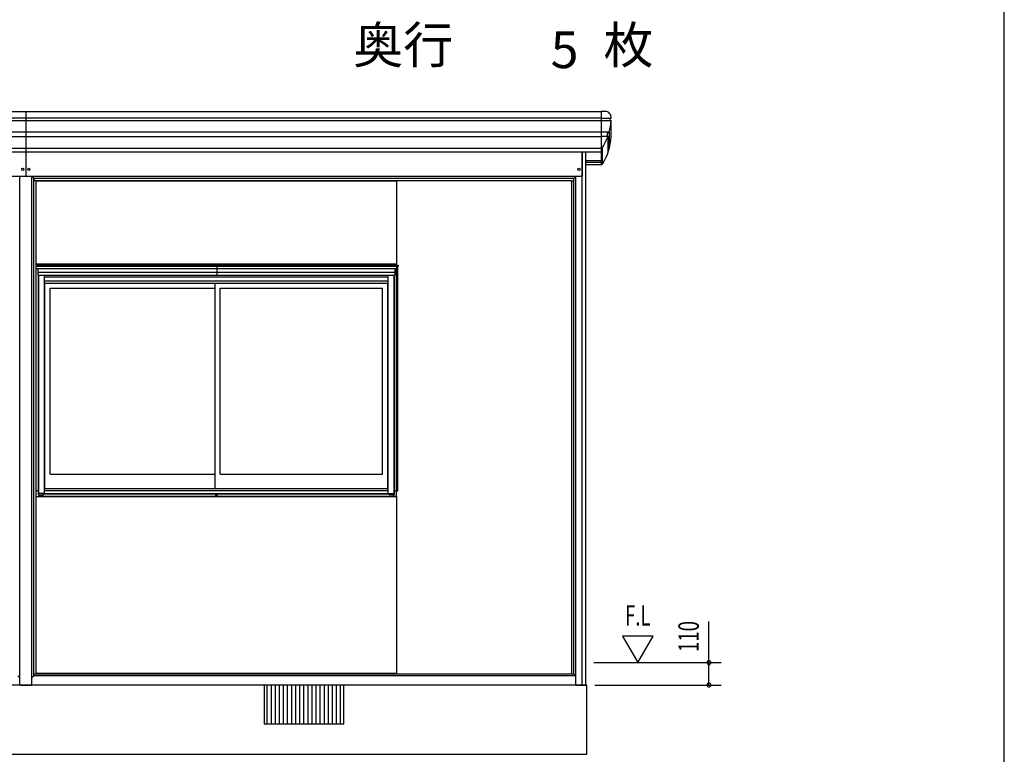
# Model space of a CAD drawing. Extents: x 543 to 20478, y 226 to 14052.
# Drawn here: x 15645 to 20478, y 3434 to 7038 of the extents above; entities that cross this region are included whole.
import ezdxf
from ezdxf.enums import TextEntityAlignment as Align

# ---------------------------------------------------------------- set-up
doc = ezdxf.new("R2010")
doc.units = 0
doc.header["$LTSCALE"] = 50
doc.header["$MEASUREMENT"] = 0
for name, color, linetype in [('002', 4, 'CONTINUOUS'), ('007', 4, 'CONTINUOUS'), ('017', 3, 'CONTINUOUS'), ('023', 2, 'CONTINUOUS'), ('213', 3, 'CONTINUOUS'), ('223', 3, 'CONTINUOUS'), ('302', 1, 'CONTINUOUS'), ('411', 3, 'CONTINUOUS'), ('412', 3, 'CONTINUOUS'), ('417', 3, 'CONTINUOUS'), ('418', 4, 'CONTINUOUS'), ('HIKIDASHI', 6, 'CONTINUOUS'), ('JUSHI', 3, 'CONTINUOUS'), ('KANKIKO', 6, 'CONTINUOUS'), ('KISO', 7, 'CONTINUOUS'), ('SASHI', 1, 'CONTINUOUS'), ('SUNPOU', 4, 'CONTINUOUS'), ('U2', 4, 'CONTINUOUS'), ('WAKUSEN-01', 50, 'CONTINUOUS')]:
    doc.layers.add(name, color=color, linetype=linetype)
doc.styles.add('00', font='ROMANS', dxfattribs={"width": 0.666667, "bigfont": 'BIGFONT'})
doc.styles.add('01', font='ROMANS', dxfattribs={"height": 3, "bigfont": 'BIGFONT'})

msp = doc.modelspace()

# ---------------------------------------------------------------- linework, layer by layer
at = {"layer": '002'}
for p, q in [((18405.2, 3774.2), (18405.2, 6387.6)), ((18423.2, 3774.2), (18423.2, 6387.6)), ((18355.2, 3829.2), (18355.2, 6248.2)), ((18365.2, 3829.2), (18365.2, 6248.2)), ((18375.2, 3774.2), (18375.2, 6269.2)), ((18375.2, 3774.2), (18423.2, 3774.2))]:
    msp.add_line(p, q, dxfattribs=at)
for centre in [(15659.8, 6304.2), (15689.8, 6304.2), (18390.2, 6304.2)]:
    msp.add_circle(centre, 5.06, dxfattribs=at)
at = {"layer": '007'}
for p, q in [((15645.2, 3777.2), (15645.2, 6269.2)), ((15705.2, 3777.2), (15705.2, 6269.2)), ((15715.2, 3819.2), (15715.2, 6260.2)), ((15725.2, 3829.2), (15725.2, 6248.2)), ((15635.2, 3819.2), (15645.2, 3809.2)), ((15705.2, 3809.2), (15715.2, 3819.2)), ((15648.2, 3774.2), (15702.2, 3774.2))]:
    msp.add_line(p, q, dxfattribs=at)
for centre, start, end in [((15648.2, 3777.2), 180, 270), ((15702.2, 3777.2), 270, 0)]:
    msp.add_arc(centre, 3, start, end, dxfattribs=at)
at = {"layer": '017'}
for p, q in [((15674.8, 6588), (15674.8, 6272.2)), ((15674.8, 6407.8), (15674.8, 6272.2)), ((18405.2, 6387.6), (18405.2, 6272.2)), ((15671.8, 6269.2), (12947.8, 6269.2)), ((18402.2, 6269.2), (15677.8, 6269.2)), ((15716.2, 6259.2), (15706.2, 6269.2)), ((18365.2, 6259.2), (15716.2, 6259.2)), ((15716.2, 6248.2), (15716.2, 6259.2)), ((15728.2, 6248.2), (15716.2, 6248.2)), ((15728.2, 6247.2), (15728.2, 6248.2)), ((18353.2, 6247.2), (15728.2, 6247.2)), ((18353.2, 6248.2), (18365.2, 6248.2)), ((18353.2, 6247.2), (18353.2, 6248.2)), ((18365.2, 6259.2), (18375.2, 6269.2)), ((18365.2, 6248.2), (18365.2, 6259.2))]:
    msp.add_line(p, q, dxfattribs=at)
for centre, start, end in [((15671.8, 6272.2), 270, 0), ((15677.8, 6272.2), 180, 270), ((18402.2, 6272.2), 270, 0)]:
    msp.add_arc(centre, 3, start, end, dxfattribs=at)
at = {"layer": '023'}
for p, q in [((15715.2, 3829.2), (18365.2, 3829.2)), ((18375.2, 3819.2), (15715.2, 3819.2)), ((18365.2, 3829.2), (18375.2, 3819.2)), ((18404.2, 3774.2), (12970.2, 3774.2))]:
    msp.add_line(p, q, dxfattribs=at)
at = {"layer": '213'}
for p, q in [((10121.7, 6588), (18498.7, 6588)), ((18498.7, 6588), (18498.7, 6387.6)), ((10121.7, 6556.4), (18498.7, 6556.4)), ((10121.7, 6544.4), (18498.7, 6544.4)), ((10121.7, 6488.2), (18498.7, 6488.2)), ((10121.7, 6465.1), (18498.7, 6465.1)), ((10121.7, 6407.8), (18498.7, 6407.8)), ((18498.7, 6387.6), (10121.7, 6387.6))]:
    msp.add_line(p, q, dxfattribs=at)
at = {"layer": '223'}
for p, q in [((18498.7, 6346.4), (18423.2, 6346.4)), ((18498.7, 6337.5), (18423.2, 6337.5)), ((18498.7, 6326.2), (18423.2, 6326.2))]:
    msp.add_line(p, q, dxfattribs=at)
at = {"layer": '302'}
for p, q in [((15726.7, 5839.2), (15726.7, 6247.2)), ((15726.7, 6247.2), (17493.7, 6247.2)), ((17493.7, 6247.2), (17493.7, 5839.2)), ((17493.7, 5839.2), (15726.7, 5839.2)), ((15725.2, 3831.1), (15725.2, 4698.2)), ((15725.2, 4698.2), (17495.2, 4698.2)), ((17495.2, 4698.2), (17495.2, 3831.1)), ((17495.2, 3831.1), (15725.2, 3831.1))]:
    msp.add_line(p, q, dxfattribs=at)
at = {"layer": '411'}
for p, q in [((15726.2, 5829.2), (15726.2, 5836.2)), ((15726.2, 4701.2), (15726.2, 5817.4)), ((15729.2, 5839.2), (15740.3, 5839.2)), ((15736.2, 5784.2), (15736.2, 4707.2)), ((15736.2, 4726.2), (15726.2, 4726.2)), ((15729.2, 4698.2), (15762.2, 4698.2)), ((15736.2, 4707.2), (15762.2, 4707.2)), ((15740.2, 4698.2), (15740.2, 4707.2)), ((15762.2, 4707.2), (15762.2, 4713.2)), ((15762.2, 4698.2), (15762.2, 4700.2))]:
    msp.add_line(p, q, dxfattribs=at)
for centre, start, end in [((15729.2, 5836.2), 90, 180), ((15729.2, 4701.2), 180, 270)]:
    msp.add_arc(centre, 3, start, end, dxfattribs=at)
at = {"layer": '412'}
for p, q in [((17491.2, 5839.2), (17480.1, 5839.2)), ((17494.2, 5834.2), (17494.2, 5836.2)), ((17494.2, 4701.2), (17494.2, 5817.4)), ((17501.2, 4726.2), (17501.2, 5828.2)), ((17484.2, 4707.2), (17484.2, 5784.2)), ((17458.2, 4707.2), (17458.2, 4713.2)), ((17484.2, 4707.2), (17458.2, 4707.2)), ((17458.2, 4698.2), (17458.2, 4700.2)), ((17491.2, 4698.2), (17458.2, 4698.2)), ((17480.2, 4698.2), (17480.2, 4707.2)), ((17484.2, 4726.2), (17501.2, 4726.2))]:
    msp.add_line(p, q, dxfattribs=at)
for centre, start, end in [((17491.2, 5836.2), 0, 90), ((17491.2, 4701.2), 270, 0)]:
    msp.add_arc(centre, 3, start, end, dxfattribs=at)
at = {"layer": '417'}
for p, q in [((15724.3, 5829.2), (17496.1, 5829.2)), ((15724.3, 5829.2), (15724.3, 5820.2)), ((15727.3, 5817.2), (17493.1, 5817.2)), ((15732.3, 5834.2), (17502.1, 5834.2)), ((15732.3, 5834.2), (15732.3, 5829.2)), ((15733.8, 5817.2), (15733.8, 5784.2)), ((15733.8, 5816.2), (15733.8, 5784.3)), ((15733.8, 5800.2), (17486.6, 5800.2)), ((15740.3, 5839.2), (17480.1, 5839.2)), ((15740.3, 5839.2), (15740.3, 5834.2)), ((16613.1, 5839.2), (16613.1, 5784.2)), ((16613.3, 5839.2), (16613.3, 5784.2)), ((17480.1, 5839.2), (17480.1, 5834.2)), ((17486.6, 5817.2), (17486.6, 5784.2)), ((17496.1, 5820.2), (17496.1, 5829.2)), ((17496.1, 5828.2), (17502.1, 5828.2)), ((17502.1, 5834.2), (17502.1, 5828.2)), ((15733.8, 5784.2), (17486.6, 5784.2))]:
    msp.add_line(p, q, dxfattribs=at)
for centre, start, end in [((15727.3, 5820.2), 180, 270), ((17493.1, 5820.2), 270, 0)]:
    msp.add_arc(centre, 3, start, end, dxfattribs=at)
at = {"layer": '418'}
for p, q in [((15741.2, 4707.2), (15741.2, 4700.2)), ((15741.2, 4701.2), (16607.2, 4701.2)), ((15741.2, 4700.2), (16607.2, 4700.2)), ((16610.2, 4710.2), (15762.2, 4710.2)), ((16607.2, 4700.2), (16607.2, 4710.2)), ((17458.2, 4710.2), (16610.2, 4710.2)), ((16613.2, 4710.2), (16613.2, 4700.2)), ((16613.2, 4701.2), (17479.2, 4701.2)), ((16613.2, 4700.2), (17479.2, 4700.2)), ((17479.2, 4700.2), (17479.2, 4707.2))]:
    msp.add_line(p, q, dxfattribs=at)
at = {"layer": 'JUSHI'}
for p, q in [((18518.2, 6588.5), (18498.7, 6588.5)), ((18498.7, 6588.5), (18498.7, 6407.2)), ((18498.7, 6554.5), (18547.1, 6554.5)), ((18498.7, 6544.5), (18547.2, 6544.5)), ((18548.2, 6462.4), (18548.2, 6543.5)), ((18537.9, 6486.7), (18498.7, 6486.7)), ((18537.6, 6486.5), (18537.6, 6404)), ((18531, 6464.7), (18498.7, 6464.7)), ((18530.9, 6464.2), (18530.9, 6383.2)), ((18498.7, 6387.6), (18498.7, 6326.2)), ((18503.5, 6409.8), (18503.5, 6328.8))]:
    msp.add_line(p, q, dxfattribs=at)
for centre, radius, start, end in [((18518.2, 6558.5), 30, 354.0622, 90), ((18247.4, 6567.7), 301.8, 344.5217, 355.3766), ((18547.2, 6549.5), 5, 90, 270), ((18547.1, 6555.5), 1, 270, 354.0622), ((18547.2, 6543.5), 1, 355.3766, 90), ((18542.4, 6473.2), 14.1, 109.6792, 214.7812), ((18537.3, 6487.5), 1, 289.6792, 344.5217), ((18247.4, 6567.7), 301.8, 329.3392, 339.9388), ((18247.4, 6486.8), 301.8, 329.3392, 355.3784), ((18530, 6464.5), 1, 339.9388, 34.7812), ((18494.1, 6421.5), 15, 287.8945, 329.3392), ((18494.1, 6340.5), 15, 287.8945, 329.3392)]:
    msp.add_arc(centre, radius, start, end, dxfattribs=at)
at = {"layer": 'KANKIKO'}
for p, q in [((17235.2, 3774.2), (16845.2, 3774.2)), ((16845.2, 3774.2), (16845.2, 3584.2)), ((16860.2, 3584.2), (16860.2, 3774.2)), ((16880.2, 3584.2), (16880.2, 3774.2)), ((16900.2, 3584.2), (16900.2, 3774.2)), ((16920.2, 3584.2), (16920.2, 3774.2)), ((16940.2, 3584.2), (16940.2, 3774.2)), ((16960.2, 3584.2), (16960.2, 3774.2)), ((16980.2, 3584.2), (16980.2, 3774.2)), ((17000.2, 3584.2), (17000.2, 3774.2)), ((17020.2, 3584.2), (17020.2, 3774.2)), ((17040.2, 3584.2), (17040.2, 3774.2)), ((17060.2, 3584.2), (17060.2, 3774.2)), ((17080.2, 3584.2), (17080.2, 3774.2)), ((17100.2, 3584.2), (17100.2, 3774.2)), ((17120.2, 3584.2), (17120.2, 3774.2)), ((17140.2, 3584.2), (17140.2, 3774.2)), ((17160.2, 3584.2), (17160.2, 3774.2)), ((17180.2, 3584.2), (17180.2, 3774.2)), ((17200.2, 3584.2), (17200.2, 3774.2)), ((17220.2, 3584.2), (17220.2, 3774.2)), ((17235.2, 3584.2), (17235.2, 3774.2)), ((16845.2, 3584.2), (17235.2, 3584.2))]:
    msp.add_line(p, q, dxfattribs=at)
at = {"layer": 'KISO'}
for p, q in [((18428.2, 3774.2), (10192.2, 3774.2)), ((18428.2, 3434.2), (18428.2, 3774.2)), ((10192.2, 3434.2), (18428.2, 3434.2))]:
    msp.add_line(p, q, dxfattribs=at)
at = {"layer": 'SASHI'}
for p, q in [((15738.2, 4713.2), (15738.2, 5784.2)), ((15766.7, 4713.2), (15766.7, 5784.2)), ((15766.7, 5777.2), (17453.7, 5777.2)), ((15766.7, 5756.7), (17453.7, 5756.7)), ((17453.7, 4713.2), (17453.7, 5784.2)), ((17482.2, 4713.2), (17482.2, 5784.2)), ((15766.7, 4738.2), (17453.7, 4738.2)), ((15766.7, 4713.2), (15738.2, 4713.2)), ((15766.7, 4728.2), (17453.7, 4728.2)), ((15766.7, 4713.2), (17453.7, 4713.2)), ((17453.7, 4713.2), (17482.2, 4713.2))]:
    msp.add_line(p, q, dxfattribs=at)
at = {"layer": 'SUNPOU'}
for p, q in [((19027.8, 3774.2), (19027.8, 4085.5)), ((18604.1, 4014.1), (18679.1, 3884.2)), ((18754.1, 4014.1), (18604.1, 4014.1)), ((18679.1, 3884.2), (18754.1, 4014.1)), ((19027.8, 3909.2), (19027.8, 3934.2)), ((19027.8, 3903), (19027.8, 3921.7)), ((18462.8, 3884.2), (19087.8, 3884.2)), ((19027.8, 3799.2), (19027.8, 3824.2)), ((18467.8, 3774.2), (19087.8, 3774.2)), ((19027.8, 3793), (19027.8, 3811.7))]:
    msp.add_line(p, q, dxfattribs=at)
for centre, start, end in [((19027.8, 3884.2), 90, 270), ((19027.8, 3884.2), 270, 90), ((19027.8, 3774.2), 90, 270), ((19027.8, 3774.2), 270, 90)]:
    msp.add_arc(centre, 9.38, start, end, dxfattribs=at)
at = {"layer": 'U2'}
for p, q in [((15769.2, 4738.2), (15769.2, 5745.7)), ((15769.2, 5745.7), (17451.2, 5745.7)), ((15794.2, 4808.2), (15794.2, 5720.7)), ((15794.2, 5720.7), (16603.7, 5720.7)), ((16603.7, 4738.2), (16603.7, 5745.7)), ((16628.7, 4808.2), (16628.7, 5720.7)), ((16628.7, 5720.7), (17426.2, 5720.7)), ((17426.2, 4808.2), (17426.2, 5720.7)), ((17451.2, 4738.2), (17451.2, 5745.7)), ((15794.2, 4808.2), (16603.7, 4808.2)), ((16628.7, 4808.2), (17426.2, 4808.2)), ((15769.2, 4738.2), (17451.2, 4738.2))]:
    msp.add_line(p, q, dxfattribs=at)
at = {"layer": 'WAKUSEN-01'}
msp.add_line((20477.5, 517.5), (20477.5, 14052.5), dxfattribs=at)

# ---------------------------------------------------------------- texts
at = {"layer": 'HIKIDASHI', "style": '01'}
msp.add_text('奥行\u3000\u3000\u3000枚', height=180, dxfattribs=at).set_placement((18018.7, 6890.8), align=Align.MIDDLE)
msp.add_text('5', height=180, dxfattribs=at).set_placement((18387.6, 6890.8), align=Align.MIDDLE_RIGHT)
at = {"layer": 'SUNPOU', "style": '00', "width": 0.67}
msp.add_text('F.L', height=100, dxfattribs=at).set_placement((18616.1, 4065.7))
msp.add_text('110', height=100, rotation=90, dxfattribs=at).set_placement((18927.8, 4012.1), align=Align.MIDDLE_CENTER)

doc.saveas('drawing.dxf')
